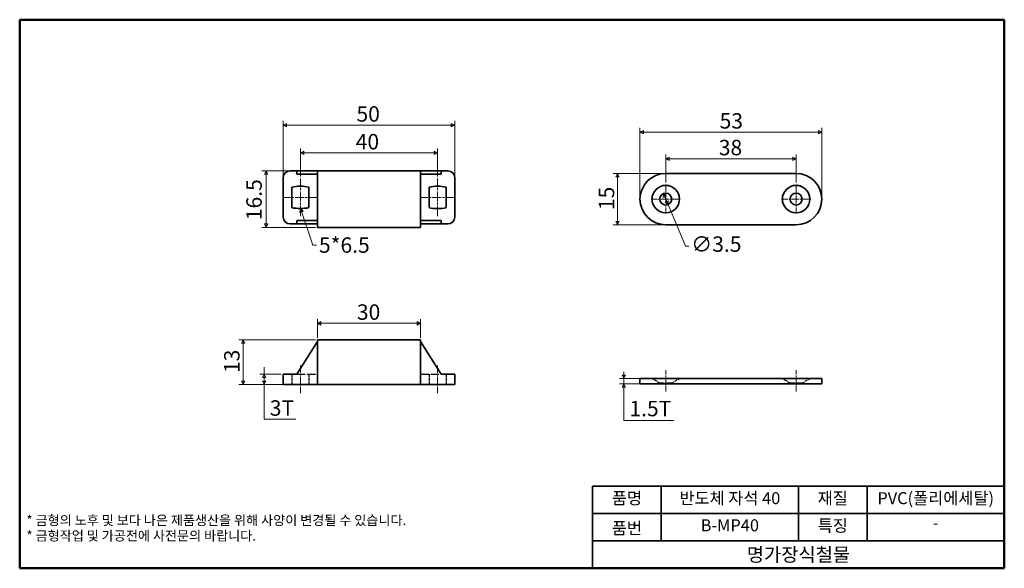
# Model space of a CAD drawing. Units: millimetres. Extents: x 5 to 292, y 5 to 165.
import ezdxf

# ---------------------------------------------------------------- set-up
doc = ezdxf.new("R2010")
doc.units = ezdxf.units.MM
doc.linetypes.add('CHAIN', pattern=[0.7087, 0.4724, -0.0591, 0.1181, -0.0591])
doc.linetypes.add('DASHED', pattern=[0.2067, 0.1654, -0.0413])
doc.layers.get('0').update_dxf_attribs({"color": 3, "true_color": 0x00ff00})
for name, color, linetype, lineweight, true_color in [('MGJS  중심 표식(ISO)', 30, 'Continuous', 18, 0xff8000), ('MGJS 은선 (ISO)', 8, 'DASHED', 25, 0x808080), ('MGJS 중심선(ANSI)', 30, 'Continuous', 18, 0xff8000)]:
    doc.layers.add(name, color=color, linetype=linetype, lineweight=lineweight, true_color=true_color)
for name, color, linetype, lineweight in [('MGJS 치수(ISO)', 7, 'Continuous', 18), ('경계(ISO)', 7, 'Continuous', 50), ('기호(ISO)', 7, 'Continuous', 18), ('외형선(ISO)', 7, 'Continuous', 35), ('제목(ISO)', 7, 'Continuous', 35)]:
    doc.layers.add(name, color=color, linetype=linetype, lineweight=lineweight)
doc.styles.add('MGJS 텍스트', font='NanumGothic.ttf')
doc.styles.add('주 문자 (ISO)', font='NanumGothic.ttf')
doc.styles.add('지선', font='NanumGothic.ttf')
doc.dimstyles.new('MGJS', dxfattribs={"dimtxt": 4.5, "dimasz": 1, "dimexe": 1.25, "dimexo": 0.625, "dimtad": 1, "dimtoh": 1, "dimdec": 1, "dimrnd": 1e-08, "dimdsep": 46, "dimtxsty": 'MGJS 텍스트', "dimblk": 'Filled-1', "dimcen": 0.09, "dimclrd": 250, "dimclre": 250, "dimclrt": 256, "dimadec": 0, "dimazin": 1, "dimtfac": 0.7, "dimtdec": 1, "dimtmove": 0, "dimatfit": 3, "dimfxl": 1, "dimtolj": 1, "dimlwd": -1, "dimlwe": -1, "dimarcsym": 0})
doc.dimstyles.new('기본값 - 방법 1b (ISO)$7', dxfattribs={"dimtxt": 4.5, "dimasz": 1, "dimexe": 3.175, "dimexo": 0, "dimgap": 0.762, "dimtad": 1, "dimtoh": 1, "dimrnd": 1e-08, "dimtxsty": '주 문자 (ISO)', "dimcen": 0.09, "dimdle": 10, "dimclrd": 7, "dimclre": 256, "dimclrt": 256, "dimazin": 2, "dimtfac": 0.777778, "dimtmove": 0, "dimatfit": 3, "dimldrblk": 'Filled-1', "dimfxl": 1, "dimtolj": 1, "dimlwd": -1, "dimlwe": -1, "dimarcsym": 0})

# ---------------------------------------------------------------- blocks, each defined once
blk = doc.blocks.new('Filled-1')
at = {"color": 0}
for p, q in [((0, 0), (-1, 0.5)), ((-1, 0.5), (-1, -0.5)), ((-1, 0), (0, 0)), ((-1, -0.5), (0, 0))]:
    blk.add_line(p, q, dxfattribs=at)
at = {"color": 0, "flags": 128}
blk.add_lwpolyline([(-1, -0.5), (0, 0), (-1, 0.5), (-1, -0.5)], dxfattribs=at)
at = {"color": 0}
blk.add_solid([(-1, -0.5), (0, 0), (-1, 0.5), (-1, -0.5)], dxfattribs=at)
blk = doc.blocks.new('*D5')
at = {"layer": 'Defpoints', "color": 0, "transparency": 16777216}
for p in [(91.81, 120.93), (76.81, 104.43), (91.81, 104.43)]:
    blk.add_point(p, dxfattribs=at)
at = {"layer": 'MGJS 치수(ISO)', "color": 250, "true_color": 0x0f0f0f, "transparency": 16777216}
for p, q in [((91.19, 120.93), (75.56, 120.93)), ((76.81, 119.93), (76.81, 105.43)), ((91.19, 104.43), (75.56, 104.43))]:
    blk.add_line(p, q, dxfattribs=at)
for p, rotation in [((76.81, 120.93), 90), ((76.81, 104.43), 270)]:
    blk.add_blockref('Filled-1', p, dxfattribs=dict(at, rotation=rotation))
at = {"layer": 'MGJS 치수(ISO)', "transparency": 16777216, "insert": (71.06, 106.54), "char_height": 4.5, "attachment_point": 1, "rotation": 90, "style": 'MGJS 텍스트'}
blk.add_mtext('\\A1;16.5', dxfattribs=at)
blk = doc.blocks.new('*D6')
at = {"layer": 'Defpoints', "color": 0, "transparency": 16777216}
for p in [(131.81, 134.26), (81.81, 118.93), (131.81, 118.93)]:
    blk.add_point(p, dxfattribs=at)
at = {"layer": 'MGJS 치수(ISO)', "color": 250, "true_color": 0x0f0f0f, "transparency": 16777216}
for p, q in [((81.81, 119.55), (81.81, 135.51)), ((131.81, 119.55), (131.81, 135.51)), ((82.81, 134.26), (130.81, 134.26))]:
    blk.add_line(p, q, dxfattribs=at)
at = {"layer": 'MGJS 치수(ISO)', "color": 250, "true_color": 0x0f0f0f, "transparency": 16777216, "rotation": 180}
blk.add_blockref('Filled-1', (81.81, 134.26), dxfattribs=at)
at = {"layer": 'MGJS 치수(ISO)', "color": 250, "true_color": 0x0f0f0f, "transparency": 16777216}
blk.add_blockref('Filled-1', (131.81, 134.26), dxfattribs=at)
at = {"layer": 'MGJS 치수(ISO)', "transparency": 16777216, "insert": (103.17, 139.77), "char_height": 4.5, "attachment_point": 1, "style": 'MGJS 텍스트'}
blk.add_mtext('\\A1;50', dxfattribs=at)
blk = doc.blocks.new('*D7')
at = {"layer": 'Defpoints', "color": 0, "transparency": 16777216}
for p in [(126.81, 126.18), (86.81, 118.68), (126.81, 118.68)]:
    blk.add_point(p, dxfattribs=at)
at = {"layer": 'MGJS 치수(ISO)', "color": 250, "true_color": 0x0f0f0f, "transparency": 16777216}
for p, q in [((86.81, 119.3), (86.81, 127.43)), ((126.81, 119.3), (126.81, 127.43)), ((87.81, 126.18), (125.81, 126.18))]:
    blk.add_line(p, q, dxfattribs=at)
at = {"layer": 'MGJS 치수(ISO)', "color": 250, "true_color": 0x0f0f0f, "transparency": 16777216, "rotation": 180}
blk.add_blockref('Filled-1', (86.81, 126.18), dxfattribs=at)
at = {"layer": 'MGJS 치수(ISO)', "color": 250, "true_color": 0x0f0f0f, "transparency": 16777216}
blk.add_blockref('Filled-1', (126.81, 126.18), dxfattribs=at)
at = {"layer": 'MGJS 치수(ISO)', "transparency": 16777216, "insert": (102.95, 131.67), "char_height": 4.5, "attachment_point": 1, "style": 'MGJS 텍스트'}
blk.add_mtext('\\A1;40', dxfattribs=at)
blk = doc.blocks.new('*D8')
at = {"layer": 'Defpoints', "color": 0, "transparency": 16777216}
for p in [(121.81, 76.45), (91.81, 71.62), (121.81, 71.62)]:
    blk.add_point(p, dxfattribs=at)
at = {"layer": 'MGJS 치수(ISO)', "color": 250, "true_color": 0x0f0f0f, "transparency": 16777216}
for p, q in [((91.81, 72.25), (91.81, 77.7)), ((121.81, 72.25), (121.81, 77.7)), ((92.81, 76.45), (120.81, 76.45))]:
    blk.add_line(p, q, dxfattribs=at)
at = {"layer": 'MGJS 치수(ISO)', "color": 250, "true_color": 0x0f0f0f, "transparency": 16777216, "rotation": 180}
blk.add_blockref('Filled-1', (91.81, 76.45), dxfattribs=at)
at = {"layer": 'MGJS 치수(ISO)', "color": 250, "true_color": 0x0f0f0f, "transparency": 16777216}
blk.add_blockref('Filled-1', (121.81, 76.45), dxfattribs=at)
at = {"layer": 'MGJS 치수(ISO)', "transparency": 16777216, "insert": (103.29, 81.98), "char_height": 4.5, "attachment_point": 1, "style": 'MGJS 텍스트'}
blk.add_mtext('\\A1;30', dxfattribs=at)
blk = doc.blocks.new('*D9')
at = {"layer": 'Defpoints', "color": 0, "transparency": 16777216}
for p in [(91.81, 71.62), (70.12, 58.62), (91.81, 58.62)]:
    blk.add_point(p, dxfattribs=at)
at = {"layer": 'MGJS 치수(ISO)', "color": 250, "true_color": 0x0f0f0f, "transparency": 16777216}
for p, q in [((91.19, 71.62), (68.87, 71.62)), ((70.12, 70.62), (70.12, 59.62)), ((91.19, 58.62), (68.87, 58.62))]:
    blk.add_line(p, q, dxfattribs=at)
for p, rotation in [((70.12, 71.62), 90), ((70.12, 58.62), 270)]:
    blk.add_blockref('Filled-1', p, dxfattribs=dict(at, rotation=rotation))
at = {"layer": 'MGJS 치수(ISO)', "transparency": 16777216, "insert": (64.59, 61.96), "char_height": 4.5, "attachment_point": 1, "rotation": 90, "style": 'MGJS 텍스트'}
blk.add_mtext('\\A1;13', dxfattribs=at)
blk = doc.blocks.new('*D10')
at = {"layer": 'Defpoints', "color": 0, "transparency": 16777216}
for p in [(81.81, 61.62), (76.28, 58.62), (81.81, 58.62)]:
    blk.add_point(p, dxfattribs=at)
at = {"layer": 'MGJS 치수(ISO)', "color": 250, "true_color": 0x0f0f0f, "transparency": 16777216}
for p, q in [((76.28, 62.62), (76.28, 63.62)), ((81.19, 61.62), (75.03, 61.62)), ((76.28, 61.62), (76.28, 62.62)), ((76.28, 61.62), (76.28, 58.62)), ((76.28, 60.62), (76.28, 59.62)), ((76.28, 59.62), (76.28, 60.62)), ((81.19, 58.62), (75.03, 58.62)), ((76.28, 58.62), (76.28, 57.62)), ((76.28, 57.62), (76.28, 56.62)), ((76.28, 48.47), (76.28, 56.62)), ((85.49, 48.47), (76.28, 48.47))]:
    blk.add_line(p, q, dxfattribs=at)
for p, rotation in [((76.28, 61.62), 90), ((76.28, 58.62), 270)]:
    blk.add_blockref('Filled-1', p, dxfattribs=dict(at, rotation=rotation))
at = {"layer": 'MGJS 치수(ISO)', "transparency": 16777216, "insert": (77.91, 54), "char_height": 4.5, "attachment_point": 1, "style": 'MGJS 텍스트'}
blk.add_mtext('\\A1;3T', dxfattribs=at)
blk = doc.blocks.new('*D11')
at = {"layer": 'Defpoints', "color": 0, "transparency": 16777216}
for p in [(193.31, 60.32), (181.11, 58.82), (193.31, 58.82)]:
    blk.add_point(p, dxfattribs=at)
at = {"layer": 'MGJS 치수(ISO)', "color": 250, "true_color": 0x0f0f0f, "transparency": 16777216}
for p, q in [((192.69, 60.32), (179.86, 60.32)), ((181.11, 61.32), (181.11, 62.32)), ((181.11, 60.32), (181.11, 58.82)), ((192.69, 58.82), (179.86, 58.82)), ((181.11, 57.82), (181.11, 56.82)), ((181.11, 48.14), (181.11, 56.82)), ((195.65, 48.14), (181.11, 48.14))]:
    blk.add_line(p, q, dxfattribs=at)
for p, rotation in [((181.11, 60.32), 270), ((181.11, 58.82), 90)]:
    blk.add_blockref('Filled-1', p, dxfattribs=dict(at, rotation=rotation))
at = {"layer": 'MGJS 치수(ISO)', "transparency": 16777216, "insert": (182.73, 53.84), "char_height": 4.5, "attachment_point": 1, "style": 'MGJS 텍스트'}
blk.add_mtext('\\A1;1.5T', dxfattribs=at)
blk = doc.blocks.new('*D12')
at = {"layer": 'Defpoints', "color": 0, "transparency": 16777216}
for p in [(192.63, 114.29), (193.99, 111.07)]:
    blk.add_point(p, dxfattribs=at)
at = {"layer": 'MGJS 치수(ISO)', "color": 250, "true_color": 0x0f0f0f, "transparency": 16777216}
for p, q in [((193.02, 113.37), (193.6, 111.99)), ((193.99, 111.07), (199.09, 98.93)), ((199.09, 98.93), (200.09, 98.93))]:
    blk.add_line(p, q, dxfattribs=at)
for p, rotation in [((192.63, 114.29), 112.8002454570222), ((193.99, 111.07), 292.8002454570222)]:
    blk.add_blockref('Filled-1', p, dxfattribs=dict(at, rotation=rotation))
at = {"layer": 'MGJS 치수(ISO)', "transparency": 16777216, "insert": (200.72, 101.8), "char_height": 4.5, "attachment_point": 1, "style": 'MGJS 텍스트'}
blk.add_mtext('\\A1;∅3.5', dxfattribs=at)
blk = doc.blocks.new('*D13')
at = {"layer": 'Defpoints', "color": 0, "transparency": 16777216}
for p in [(193.31, 120.18), (179.28, 105.18), (193.31, 105.18)]:
    blk.add_point(p, dxfattribs=at)
at = {"layer": 'MGJS 치수(ISO)', "color": 250, "true_color": 0x0f0f0f, "transparency": 16777216}
for p, q in [((192.69, 120.18), (178.03, 120.18)), ((179.28, 119.18), (179.28, 106.18)), ((192.69, 105.18), (178.03, 105.18))]:
    blk.add_line(p, q, dxfattribs=at)
for p, rotation in [((179.28, 120.18), 90), ((179.28, 105.18), 270)]:
    blk.add_blockref('Filled-1', p, dxfattribs=dict(at, rotation=rotation))
at = {"layer": 'MGJS 치수(ISO)', "transparency": 16777216, "insert": (173.8, 109.47), "char_height": 4.5, "attachment_point": 1, "rotation": 90, "style": 'MGJS 텍스트'}
blk.add_mtext('\\A1;15', dxfattribs=at)
blk = doc.blocks.new('*D14')
at = {"layer": 'Defpoints', "color": 0, "transparency": 16777216}
for p in [(238.81, 132.21), (185.81, 112.68), (238.81, 112.68)]:
    blk.add_point(p, dxfattribs=at)
at = {"layer": 'MGJS 치수(ISO)', "color": 250, "true_color": 0x0f0f0f, "transparency": 16777216}
for p, q in [((185.81, 113.3), (185.81, 133.46)), ((186.81, 132.21), (237.81, 132.21)), ((238.81, 113.3), (238.81, 133.46))]:
    blk.add_line(p, q, dxfattribs=at)
at = {"layer": 'MGJS 치수(ISO)', "color": 250, "true_color": 0x0f0f0f, "transparency": 16777216, "rotation": 180}
blk.add_blockref('Filled-1', (185.81, 132.21), dxfattribs=at)
at = {"layer": 'MGJS 치수(ISO)', "color": 250, "true_color": 0x0f0f0f, "transparency": 16777216}
blk.add_blockref('Filled-1', (238.81, 132.21), dxfattribs=at)
at = {"layer": 'MGJS 치수(ISO)', "transparency": 16777216, "insert": (209.02, 137.74), "char_height": 4.5, "attachment_point": 1, "style": 'MGJS 텍스트'}
blk.add_mtext('\\A1;53', dxfattribs=at)
blk = doc.blocks.new('*D15')
at = {"layer": 'Defpoints', "color": 0, "transparency": 16777216}
for p in [(231.31, 124.43), (193.31, 116.93), (231.31, 116.93)]:
    blk.add_point(p, dxfattribs=at)
at = {"layer": 'MGJS 치수(ISO)', "color": 250, "true_color": 0x0f0f0f, "transparency": 16777216}
for p, q in [((193.31, 117.55), (193.31, 125.68)), ((194.31, 124.43), (230.31, 124.43)), ((231.31, 117.55), (231.31, 125.68))]:
    blk.add_line(p, q, dxfattribs=at)
at = {"layer": 'MGJS 치수(ISO)', "color": 250, "true_color": 0x0f0f0f, "transparency": 16777216, "rotation": 180}
blk.add_blockref('Filled-1', (193.31, 124.43), dxfattribs=at)
at = {"layer": 'MGJS 치수(ISO)', "color": 250, "true_color": 0x0f0f0f, "transparency": 16777216}
blk.add_blockref('Filled-1', (231.31, 124.43), dxfattribs=at)
at = {"layer": 'MGJS 치수(ISO)', "transparency": 16777216, "insert": (208.78, 129.96), "char_height": 4.5, "attachment_point": 1, "style": 'MGJS 텍스트'}
blk.add_mtext('\\A1;38', dxfattribs=at)
blk = doc.blocks.new('경계 용지5-a4 왼쪽')
at = {"layer": '경계(ISO)'}
for p, q in [((5, 165), (292, 165)), ((5, 5), (5, 165)), ((292, 165), (292, 5)), ((292, 5), (5, 5))]:
    blk.add_line(p, q, dxfattribs=at)
at = {"layer": '경계(ISO)', "insert": (7, 20.41), "char_height": 2.8, "attachment_point": 1, "line_spacing_factor": 0.967965, "style": '주 문자 (ISO)'}
blk.add_mtext('\\f나눔고딕|b0|i0;\\H2.8000;* 금형의 노후 및 보다 나은 제품생산을 위해 사양이 변경될 수 있습니다.\\P* 금형작업 및 가공전에 사전문의 바랍니다.', dxfattribs=at)
blk = doc.blocks.new('제목 블록 기본1')
at = {"layer": '제목(ISO)'}
for p, q in [((83.32, 71.15), (83.32, 95.15)), ((83.32, 95.15), (203.32, 95.15)), ((103.32, 95.15), (103.32, 79.15)), ((143.32, 95.15), (143.32, 79.15)), ((163.32, 95.15), (163.32, 79.15)), ((203.32, 95.15), (203.32, 71.15)), ((83.32, 87.15), (203.32, 87.15)), ((83.32, 79.15), (203.32, 79.15)), ((203.32, 71.15), (83.32, 71.15))]:
    blk.add_line(p, q, dxfattribs=at)
at = {"layer": '제목(ISO)', "attachment_point": 5, "style": '지선'}
for s, insert, char_height in [('품명', (93.32, 91.15), 3.5), ('재질', (153.32, 91.15), 3.5), ('품번', (93.32, 82.4), 3.5), ('특징', (153.32, 83.15), 3.5), ('\\f나눔고딕|b0|i0;\\H4.0000;명가장식철물', (143.32, 75.15), 4)]:
    blk.add_mtext(s, dxfattribs=dict(at, insert=insert, char_height=char_height))
at = {"layer": '제목(ISO)', "char_height": 3.5, "attachment_point": 5, "style": '지선'}
for s, insert, width in [('반도체 자석 40', (123.32, 91.15), 36.9157), ('PVC(폴리에세탈)', (183.32, 91.15), 39.5637), ('B-MP40', (123.32, 83.24), 30.785), ('-', (183.32, 84.01), 35.7058)]:
    blk.add_mtext(s, dxfattribs=dict(at, insert=insert, width=width))

msp = doc.modelspace()

# ---------------------------------------------------------------- linework, layer by layer
at = {"layer": 'MGJS  중심 표식(ISO)', "linetype": 'CHAIN', "ltscale": 4.721865}
for p, q in [((193.31, 116.93), (193.31, 108.43)), ((231.31, 116.93), (231.31, 108.43)), ((197.56, 112.68), (189.06, 112.68)), ((235.56, 112.68), (227.06, 112.68))]:
    msp.add_line(p, q, dxfattribs=at)
at = {"layer": 'MGJS 은선 (ISO)', "ltscale": 5.71399}
for p, q in [((84.31, 61.62), (84.31, 58.62)), ((89.31, 61.62), (89.31, 58.62)), ((124.31, 61.62), (124.31, 58.62)), ((129.31, 61.62), (129.31, 58.62))]:
    msp.add_line(p, q, dxfattribs=at)
at = {"layer": 'MGJS 은선 (ISO)', "ltscale": 14.513788}
for p, q in [((85.81, 61.62), (91.81, 61.62)), ((121.81, 61.62), (127.81, 61.62))]:
    msp.add_line(p, q, dxfattribs=at)
at = {"layer": 'MGJS 은선 (ISO)', "ltscale": 4.948447}
for p, q in [((191.56, 59.02), (189.31, 60.32)), ((195.06, 59.02), (197.31, 60.32)), ((229.56, 59.02), (227.31, 60.32)), ((233.06, 59.02), (235.31, 60.32))]:
    msp.add_line(p, q, dxfattribs=at)
at = {"layer": 'MGJS 은선 (ISO)', "ltscale": 10.471517}
for p, q in [((195.06, 59.02), (191.56, 59.02)), ((233.06, 59.02), (229.56, 59.02))]:
    msp.add_line(p, q, dxfattribs=at)
at = {"layer": 'MGJS 은선 (ISO)', "ltscale": 0.382671}
for p, q in [((191.56, 58.82), (191.56, 59.02)), ((195.06, 58.82), (195.06, 59.02)), ((229.56, 58.82), (229.56, 59.02)), ((233.06, 58.82), (233.06, 59.02))]:
    msp.add_line(p, q, dxfattribs=at)
at = {"layer": 'MGJS 중심선(ANSI)', "linetype": 'CHAIN', "ltscale": 6.110678}
for p, q in [((86.81, 107.68), (86.81, 118.68)), ((126.81, 107.68), (126.81, 118.68))]:
    msp.add_line(p, q, dxfattribs=at)
at = {"layer": 'MGJS 중심선(ANSI)', "linetype": 'CHAIN', "ltscale": 5.555153}
for p, q in [((91.81, 113.18), (81.81, 113.18)), ((131.81, 113.18), (121.81, 113.18))]:
    msp.add_line(p, q, dxfattribs=at)
at = {"layer": 'MGJS 중심선(ANSI)', "linetype": 'CHAIN', "ltscale": 4.444102}
for p, q in [((86.81, 64.12), (86.81, 56.12)), ((126.81, 64.12), (126.81, 56.12))]:
    msp.add_line(p, q, dxfattribs=at)
at = {"layer": 'MGJS 중심선(ANSI)', "linetype": 'CHAIN', "ltscale": 3.499175}
for p, q in [((193.31, 56.52), (193.31, 62.82)), ((231.31, 56.52), (231.31, 62.82))]:
    msp.add_line(p, q, dxfattribs=at)
at = {"layer": '외형선(ISO)'}
for p, q in [((85.81, 120.93), (83.81, 120.93)), ((85.81, 119.93), (85.81, 120.93)), ((91.81, 120.93), (85.81, 120.93)), ((91.81, 120.93), (91.81, 104.43)), ((121.81, 120.93), (91.81, 120.93)), ((121.81, 104.43), (121.81, 120.93)), ((121.81, 120.93), (127.81, 120.93)), ((129.81, 120.93), (127.81, 120.93)), ((127.81, 120.93), (127.81, 119.93)), ((81.81, 118.93), (81.81, 107.43)), ((85.81, 119.93), (91.81, 119.93)), ((127.81, 119.93), (121.81, 119.93)), ((131.81, 107.43), (131.81, 118.93)), ((231.31, 120.18), (193.31, 120.18)), ((84.31, 110.18), (84.31, 116.18)), ((89.31, 116.18), (89.31, 110.18)), ((124.31, 110.18), (124.31, 116.18)), ((129.31, 116.18), (129.31, 110.18)), ((85.81, 106.43), (91.81, 106.43)), ((85.81, 105.43), (85.81, 106.43)), ((127.81, 106.43), (121.81, 106.43)), ((127.81, 106.43), (127.81, 105.43)), ((83.81, 105.43), (85.81, 105.43)), ((91.81, 105.43), (85.81, 105.43)), ((91.81, 104.43), (121.81, 104.43)), ((121.81, 105.43), (127.81, 105.43)), ((127.81, 105.43), (129.81, 105.43)), ((193.31, 105.18), (231.31, 105.18)), ((91.81, 71.12), (85.81, 61.62)), ((91.81, 58.62), (91.81, 71.62)), ((91.81, 71.62), (121.81, 71.62)), ((121.81, 58.62), (121.81, 71.62)), ((121.81, 71.12), (127.81, 61.62)), ((83.81, 61.62), (81.81, 61.62)), ((81.81, 58.62), (81.81, 61.62)), ((83.81, 61.62), (85.81, 61.62)), ((127.81, 61.62), (129.81, 61.62)), ((131.81, 61.62), (129.81, 61.62)), ((131.81, 58.62), (131.81, 61.62)), ((193.31, 60.32), (185.81, 60.32)), ((185.81, 58.82), (185.81, 60.32)), ((193.31, 60.32), (231.31, 60.32)), ((238.81, 60.32), (231.31, 60.32)), ((238.81, 58.82), (238.81, 60.32)), ((83.81, 58.62), (81.81, 58.62)), ((83.81, 58.62), (91.81, 58.62)), ((91.81, 58.62), (121.81, 58.62)), ((121.81, 58.62), (129.81, 58.62)), ((131.81, 58.62), (129.81, 58.62)), ((193.31, 58.82), (185.81, 58.82)), ((193.31, 58.82), (231.31, 58.82)), ((238.81, 58.82), (231.31, 58.82))]:
    msp.add_line(p, q, dxfattribs=at)
for centre, radius in [((193.31, 112.68), 4), ((231.31, 112.68), 4), ((193.31, 112.68), 1.75), ((231.31, 112.68), 1.75)]:
    msp.add_circle(centre, radius, dxfattribs=at)
for centre, radius, start, end in [((83.81, 118.93), 2, 90, 180), ((129.81, 118.93), 2, 0, 90), ((193.31, 112.68), 7.5, 90, 270), ((231.31, 112.68), 7.5, 270, 90), ((86.81, 103.8), 12.62, 78.5788, 101.4212), ((126.81, 103.8), 12.63, 78.5788, 101.4212), ((86.81, 122.55), 12.62, 258.5788, 281.4212), ((126.81, 122.55), 12.63, 258.5788, 281.4212), ((83.81, 107.43), 2, 180, 270), ((129.81, 107.43), 2, 270, 0)]:
    msp.add_arc(centre, radius, start, end, dxfattribs=at)

# ---------------------------------------------------------------- block references
for name, p in [('경계 용지5-a4 왼쪽', (0, 0)), ('제목 블록 기본1', (88.68, -66.15))]:
    msp.add_blockref(name, p)

# ---------------------------------------------------------------- texts
at = {"layer": '기호(ISO)', "insert": (92.23, 101.52), "char_height": 4.5, "width": 16.5295, "attachment_point": 1, "style": '주 문자 (ISO)'}
msp.add_mtext('{5*6.5}', dxfattribs=at)

# ---------------------------------------------------------------- dimensions: what is measured, and where the dimension line sits
at = {"layer": 'MGJS 치수(ISO)', "color": 250, "true_color": 0x0f0f0f}
for base, p1, p2, angle, picture, middle in [((131.81, 134.26), (81.81, 118.93), (131.81, 118.93), 180, '*D6', (106.56, 134.26)), ((238.81, 132.21), (185.81, 112.68), (238.81, 112.68), 180, '*D14', (212.31, 132.21)), ((231.31, 124.43), (193.31, 116.93), (231.31, 116.93), 180, '*D15', (212.31, 124.43)), ((76.81, 104.43), (91.81, 120.93), (91.81, 104.43), 90, '*D5', (76.81, 112.68)), ((179.28, 105.18), (193.31, 120.18), (193.31, 105.18), 90, '*D13', (179.28, 112.68)), ((121.81, 76.45), (91.81, 71.62), (121.81, 71.62), 180, '*D8', (106.81, 76.45)), ((70.12, 58.62), (91.81, 71.62), (91.81, 58.62), 270, '*D9', (70.12, 65.12))]:
    dim = msp.add_linear_dim(base=base, p1=p1, p2=p2, angle=angle, dimstyle='MGJS', override={"dimtoh": 0, "dimdec": 1, "dimtp": 0, "dimtm": 0, "dimtdec": 1, "dimtofl": 0, "dimatfit": 1}, dxfattribs=at)
    dim.commit()
    dim.dimension.update_dxf_attribs({"geometry": picture, "text_midpoint": middle, "dimtype": 160})
dim = msp.add_linear_dim(base=(126.81, 126.18), p1=(86.81, 118.68), p2=(126.81, 118.68), dimstyle='MGJS', override={"dimtoh": 0, "dimdec": 1, "dimtp": 0, "dimtm": 0, "dimtdec": 1, "dimtofl": 0, "dimatfit": 1}, dxfattribs=at)
dim.commit()
dim.dimension.update_dxf_attribs({"geometry": '*D7', "text_midpoint": (106.56, 126.18), "dimtype": 160})
dim = msp.add_diameter_dim_2p(p1=(192.63, 114.29), p2=(193.99, 111.07), dimstyle='MGJS', override={"dimtad": 0, "dimtih": 1, "dimdec": 1, "dimlfac": 1, "dimtp": 0, "dimtm": 0, "dimtdec": 1, "dimatfit": 2}, dxfattribs=at)
dim.commit()
dim.dimension.update_dxf_attribs({"geometry": '*D12', "text_midpoint": (207.64, 98.93), "dimtype": 163})
for base, p1, p2, override, picture, middle in [((76.28, 58.62), (81.81, 61.62), (81.81, 58.62), {"dimtih": 1, "dimtoh": 1, "dimdec": 1, "dimtp": 0, "dimtm": 0, "dimtdec": 1, "dimtmove": 1, "dimatfit": 2}, '*D10', (76.49, 48.47)), ((181.11, 58.82), (193.31, 60.32), (193.31, 58.82), {"dimtih": 1, "dimtoh": 1, "dimdec": 1, "dimtp": 0, "dimtm": 0, "dimtdec": 1, "dimtofl": 1, "dimtmove": 1, "dimatfit": 1}, '*D11', (181.31, 48.14))]:
    dim = msp.add_linear_dim(base=base, p1=p1, p2=p2, angle=90, text='<>T', dimstyle='MGJS', override=override, dxfattribs=at)
    dim.commit()
    dim.dimension.update_dxf_attribs({"geometry": picture, "text_midpoint": middle, "dimtype": 160})

# ---------------------------------------------------------------- leaders
at = {"layer": '기호(ISO)', "color": 7, "annotation_type": 0, "has_hookline": 1, "hookline_direction": 0, "text_width": 16.44}
msp.add_leader([(86.81, 109.93), (90.47, 99.27), (91.47, 99.27)], dimstyle='기본값 - 방법 1b (ISO)$7', override={"dimtad": 0}, dxfattribs=at)

doc.saveas('drawing.dxf')
